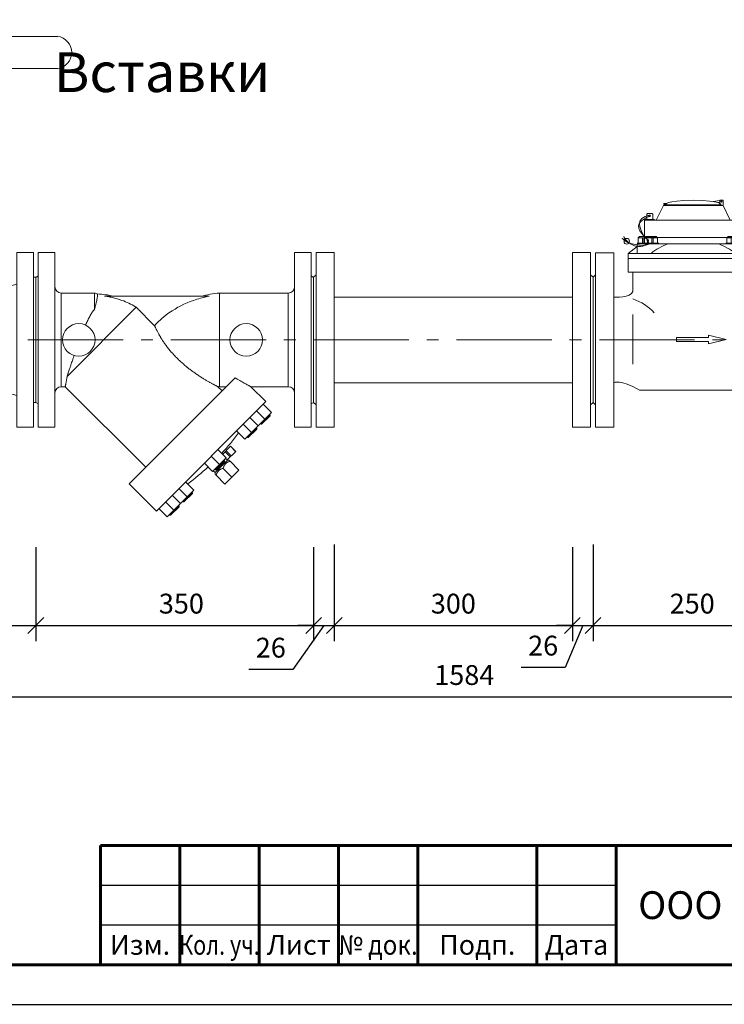
# Model space of a CAD drawing. Units: millimetres. Extents: x 33299 to 90288, y -36215 to -8127.
# Drawn here: x 61185 to 62073, y -26852 to -25612 of the extents above; entities that cross this region are included whole.
import ezdxf
from ezdxf.enums import TextEntityAlignment as Align

# ---------------------------------------------------------------- set-up
doc = ezdxf.new("R2010")
doc.units = ezdxf.units.MM
doc.linetypes.add('CNS_SOLID', pattern=[0])
doc.linetypes.add('GOST2.303 6', pattern=[12, 8, -1.5, 1, -1.5])
doc.layers.get('0').update_dxf_attribs({"lineweight": 13})
doc.layers.get('Defpoints').update_dxf_attribs({"lineweight": 13})
doc.layers.add('_U+0421_U+043B_U+043E_U+0439 1', color=7, linetype='Continuous')
doc.layers.add('vis', color=7, linetype='CNS_SOLID', lineweight=13)
doc.layers.add('ВК_Размеры', color=7, linetype='Continuous', lineweight=13)
doc.styles.get("Standard").update_dxf_attribs({"font": 'isocpeur.ttf', "width": 0.85})
doc.dimstyles.get("Standard").update_dxf_attribs({"dimtxt": 2.5, "dimasz": 2, "dimexe": 2, "dimexo": 0.0625, "dimgap": 1.5, "dimtad": 1, "dimdec": 0, "dimzin": 0, "dimdsep": 46, "dimtxsty": 'Standard', "dimblk": 'OBLIQUE', "dimcen": 0.09, "dimdle": 2, "dimaunit": 1, "dimadec": 0, "dimazin": 0, "dimtfac": 1, "dimtdec": 0, "dimtofl": 0, "dimtmove": 1, "dimatfit": 3, "dimldrblk": 'OPEN30', "dimfxl": 1, "dimtolj": 1, "dimtzin": 0, "dimarcsym": 0})

# ---------------------------------------------------------------- blocks, each defined once
blk = doc.blocks.new('Форма6')
at = {"linetype": 'Continuous', "lineweight": 60}
for p, q in [((39553, -1772.8), (41403, -1772.8)), ((39553, -1922.8), (39553, -1772.8)), ((39653, -1772.8), (39653, -1922.8)), ((39753, -1772.8), (39753, -1922.8)), ((39853, -1772.8), (39853, -1922.8)), ((39953, -1772.8), (39953, -1922.8)), ((40103, -1772.8), (40103, -1922.8)), ((40203, -1922.8), (40203, -1772.9)), ((41253, -1772.8), (41403, -1772.8)), ((41253, -1772.8), (41253, -1922.8)), ((41403, -1772.8), (41403, -1922.8)), ((41253, -1822.8), (41403, -1822.8))]:
    blk.add_line(p, q, dxfattribs=at)
at = {"linetype": 'Continuous', "lineweight": 25}
for p, q in [((39553, -1822.8), (40203, -1822.8)), ((39553, -1872.8), (40203, -1872.8))]:
    blk.add_line(p, q, dxfattribs=at)
at = {"linetype": 'Continuous', "lineweight": 60, "ltscale": 100}
blk.add_line((39553, -1922.8), (41403, -1922.8), dxfattribs=at)
at = {"linetype": 'Continuous', "lineweight": 25}
for s, p in [('Лист', (41328, -1797.8)), ('Изм.', (39603, -1897.8)), ('Лист', (39803, -1897.8)), ('Подп.', (40028, -1897.8)), ('Дата', (40153, -1897.8))]:
    blk.add_text(s, height=25, dxfattribs=at).set_placement(p, align=Align.MIDDLE_CENTER)
for s, width, p in [('Кол. уч.', 0.8, (39703, -1897.8)), ('№ док.', 0.9, (39903, -1897.8))]:
    blk.add_text(s, height=25, dxfattribs=dict(at, width=width)).set_placement(p, align=Align.MIDDLE_CENTER)
at = {"lineweight": 5, "insert": (40230.7, -1830.3), "char_height": 35, "width": 1028.87, "attachment_point": 1}
blk.add_mtext('{\\W1;ООО "Гроен-Рус"                       01/2014}', dxfattribs=at)
blk = doc.blocks.new('а4')
at = {"linetype": 'Continuous', "lineweight": 25, "ltscale": 10}
blk.add_lwpolyline([(38483, -1972.8), (41453, -1972.8), (41453, 127.2), (38483, 127.2), (38483, -1972.8)], dxfattribs=at)
at = {"linetype": 'Continuous', "lineweight": 60, "ltscale": 10}
blk.add_lwpolyline([(38683, -1922.8), (41403, -1922.8), (41403, 77.2), (38683, 77.2), (38683, -1922.8)], dxfattribs=at)
blk = doc.blocks.new('WTC 100')
at = {"lineweight": 13, "ltscale": 100}
for p, q in [((20010.4, 26496), (20010.4, 26276)), ((20010.4, 26496), (20033.4, 26496)), ((20033.4, 26496), (20033.4, 26276)), ((20254.4, 26496), (20231.4, 26496)), ((20231.4, 26496), (20231.4, 26276)), ((20254.4, 26496), (20254.4, 26276)), ((20007.4, 26465), (20010.4, 26468)), ((20051.5, 26471.6), (20057.3, 26471.6)), ((20057.3, 26471.6), (20207.4, 26471.6)), ((20213.2, 26471.6), (20207.4, 26471.6)), ((20257.4, 26465), (20254.4, 26468)), ((20007.4, 26465), (20007.4, 26386)), ((20257.4, 26465), (20257.4, 26386)), ((20033.4, 26430), (20033.4, 26342)), ((20231.4, 26430), (20231.4, 26342)), ((20231.4, 26429.4), (20231.4, 26342.7)), ((20007.4, 26307), (20007.4, 26386)), ((20257.4, 26307), (20257.4, 26386)), ((20007.4, 26307), (20010.4, 26304.1)), ((20257.4, 26307), (20254.4, 26304.1)), ((20010.4, 26276), (20033.4, 26276)), ((20254.4, 26276), (20231.4, 26276))]:
    blk.add_line(p, q, dxfattribs=at)
at = {"lineweight": 13}
blk.add_line((20033.4, 26332), (20033.4, 26440), dxfattribs=at)
at = {"layer": '_U+0421_U+043B_U+043E_U+0439 1', "lineweight": 13}
for p, q in [((20096, 26555.5), (20087, 26537)), ((20171.2, 26555.5), (20096, 26555.5)), ((20099.3, 26557.8), (20096.4, 26557.8)), ((20096.4, 26557.8), (20096.4, 26556.6)), ((20096.4, 26556.6), (20099.3, 26556.6)), ((20099.3, 26556.6), (20099.3, 26557.8)), ((20167.1, 26561.9), (20158.8, 26560.5)), ((20167.1, 26559.6), (20164.5, 26559.1)), ((20167.1, 26562), (20171.2, 26562)), ((20167.1, 26555.5), (20167.1, 26562)), ((20171.2, 26555.5), (20167.1, 26555.5)), ((20171.2, 26562), (20171.2, 26555.5)), ((20180.2, 26537), (20171.2, 26555.5)), ((20075, 26544.4), (20075.8, 26545.3)), ((20075, 26537.7), (20075, 26544.4)), ((20075.8, 26545.3), (20081.7, 26545.3)), ((20081.7, 26545.3), (20082.5, 26544.4)), ((20082.5, 26544.4), (20082.5, 26537.7)), ((20072.4, 26537.7), (20084.9, 26537.7)), ((20192.3, 26537), (20072.4, 26537)), ((20072.4, 26537), (20072.4, 26507.2)), ((20082.5, 26537.7), (20075, 26537.7)), ((20087, 26537), (20180.2, 26537)), ((20192.3, 26507.2), (20192.3, 26537)), ((20063.1, 26508), (20090.1, 26508)), ((20201.6, 26507.2), (20063.1, 26507.2)), ((20063.1, 26507.2), (20063.1, 26495.1)), ((20064.3, 26514.7), (20065.8, 26516.2)), ((20064.3, 26508), (20064.3, 26514.7)), ((20088.5, 26514.7), (20064.3, 26514.7)), ((20064.3, 26508), (20064.3, 26514.6)), ((20064.3, 26514.6), (20069.6, 26514.6)), ((20088.5, 26508), (20064.3, 26508)), ((20069.6, 26508), (20064.3, 26508)), ((20088.5, 26508), (20064.3, 26508)), ((20065.8, 26516.2), (20087, 26516.2)), ((20069.6, 26514.6), (20069.6, 26508)), ((20071.3, 26508), (20071.3, 26514.6)), ((20071.3, 26514.6), (20081.5, 26514.6)), ((20081.5, 26508), (20071.3, 26508)), ((20072.4, 26515.1), (20194.8, 26515.1)), ((20072.4, 26507.2), (20194.8, 26507.2)), ((20081.5, 26514.6), (20081.5, 26508)), ((20083.2, 26508), (20083.2, 26514.6)), ((20083.2, 26514.6), (20088.5, 26514.6)), ((20088.5, 26508), (20083.2, 26508)), ((20087, 26516.2), (20088.5, 26514.7)), ((20088.5, 26514.7), (20088.5, 26508)), ((20088.5, 26514.6), (20088.5, 26508)), ((20174.6, 26508), (20201.6, 26508)), ((20176, 26514.7), (20177.5, 26516.3)), ((20176, 26508), (20176, 26514.7)), ((20176, 26508.1), (20176, 26514.7)), ((20176, 26514.7), (20181.3, 26514.7)), ((20200.2, 26514.7), (20176, 26514.7)), ((20200.2, 26508.1), (20176, 26508.1)), ((20200.2, 26508), (20176, 26508)), ((20177.5, 26516.3), (20198.7, 26516.3)), ((20183.8, 26508.1), (20178.5, 26508.1)), ((20181.3, 26514.7), (20181.3, 26508.1)), ((20183, 26508.1), (20183, 26514.7)), ((20183, 26514.7), (20193.2, 26514.7)), ((20193.2, 26508.1), (20183, 26508.1)), ((20193.2, 26514.7), (20193.2, 26508.1)), ((20194.9, 26508.1), (20194.9, 26514.7)), ((20194.9, 26514.7), (20200.2, 26514.7)), ((20200.2, 26508.1), (20194.9, 26508.1)), ((20198.7, 26516.3), (20200.2, 26514.7)), ((20200.2, 26514.7), (20200.2, 26508)), ((20200.2, 26514.7), (20200.2, 26508.1)), ((20201.6, 26495.1), (20201.6, 26507.2)), ((20051.5, 26495.1), (20063.1, 26503.9)), ((20213.2, 26495.1), (20051.5, 26495.1)), ((20051.5, 26495.1), (20051.5, 26471.6)), ((20063.1, 26495.1), (20204, 26495.1)), ((20213.2, 26495.1), (20201.6, 26504)), ((20213.2, 26471.6), (20213.2, 26495.1)), ((20051.5, 26488.7), (20213.2, 26488.7)), ((20057.3, 26417.9), (20057.3, 26355.3)), ((20206.5, 26417.9), (20206.5, 26355.3)), ((20152.7, 26389.2), (20112.4, 26389.2)), ((20112.4, 26389.2), (20112.4, 26384)), ((20112.4, 26384), (20152.7, 26384)), ((20175.3, 26386.6), (20152.7, 26391.9)), ((20152.7, 26391.9), (20152.7, 26389.2)), ((20152.7, 26381.3), (20175.3, 26386.6)), ((20152.7, 26384), (20152.7, 26381.3))]:
    blk.add_line(p, q, dxfattribs=at)
for points in [[(20133.5, 26562), (20098.2, 26562), (20098.2, 26556.2), (20098.2, 26556.2)], [(20098.2, 26556.2), (20098.2, 26556.2), (20168.9, 26556.2), (20168.9, 26556.2)], [(20168.9, 26556.2), (20168.9, 26556.2), (20168.9, 26562), (20133.5, 26562)], [(20078.7, 26542.5), (20079, 26542.1), (20065.5, 26537.1), (20064.8, 26529.7)], [(20066.5, 26535.6), (20068.1, 26540.6), (20078, 26543.8), (20078.7, 26542.9)], [(20073.4, 26514.3), (20073.4, 26514.3), (20063.8, 26527.4), (20066.5, 26535.6)], [(20064.8, 26529.7), (20064.2, 26521.8), (20076.4, 26512.1), (20076.4, 26512.1)], [(20056.5, 26507.2), (20048.8, 26508.9), (20044, 26514.3), (20044, 26514.3)], [(20058.9, 26505.1), (20048.4, 26509.7), (20046, 26516.2), (20046, 26516.2)], [(20049.8, 26514), (20047.9, 26513.9), (20046.4, 26512.3), (20046.4, 26510.3)], [(20046.4, 26510.3), (20046.4, 26508.3), (20048, 26506.7), (20049.9, 26506.7)], [(20053.3, 26510.4), (20053.3, 26512.4), (20051.7, 26514), (20049.8, 26514)], [(20049.9, 26506.7), (20051.8, 26506.8), (20053.4, 26508.4), (20053.3, 26510.4)], [(20076.4, 26511.3), (20083.2, 26501.1), (20059.9, 26506.4), (20056.5, 26507.2)], [(20076.4, 26511.3), (20077.1, 26503.8), (20064.8, 26502.4), (20058.9, 26505.1)], [(20101.4, 26507.2), (20093.8, 26504.1), (20086.8, 26500), (20080.4, 26495.1)], [(20165.8, 26507.2), (20165.8, 26507.2), (20101.4, 26507.2), (20101.4, 26507.2)], [(20186.7, 26495.1), (20180.3, 26500), (20173.3, 26504.1), (20165.8, 26507.2)], [(20080.4, 26495.1), (20080.4, 26495.1), (20186.7, 26495.1), (20186.7, 26495.1)], [(20057.3, 26471.6), (20057.3, 26471.6), (20057.3, 26447.1), (20057.3, 26447.1)], [(20207.4, 26441.9), (20207.4, 26441.9), (20207.4, 26471.6), (20207.4, 26471.6)], [(20057.3, 26447.1), (20056.1, 26438.9), (20033.4, 26440), (20033.4, 26440)], [(20084.5, 26420.2), (20077.6, 26428.1), (20068.2, 26434.2), (20057.3, 26437.7)], [(20190.6, 26420.3), (20197.8, 26429.1), (20209.3, 26437.8), (20225.9, 26437.8)], [(20033.4, 26332), (20033.4, 26332), (20041.7, 26337.3), (20065.7, 26322.9)], [(20199, 26322.9), (20223.5, 26338.2), (20231.4, 26332), (20231.4, 26332)], [(20065.7, 26322.9), (20065.7, 26322.9), (20176.2, 26322.9), (20199, 26322.9)]]:
    blk.add_open_spline(points, degree=3, dxfattribs=at)
for points, knots in [([(20169.1, 26559.8), (20169.5, 26559.8), (20169.8, 26560.1), (20169.8, 26560.5), (20169.8, 26560.9), (20169.5, 26561.2), (20169.1, 26561.2), (20168.7, 26561.2), (20168.4, 26560.9), (20168.4, 26560.5), (20168.4, 26560.1), (20168.7, 26559.8), (20169.1, 26559.8)], [0, 0, 0, 0, 1, 1, 1, 2, 2, 2, 3, 3, 3, 4, 4, 4, 4]), ([(20078.7, 26541.5), (20079.3, 26541.5), (20079.7, 26541.9), (20079.7, 26542.5), (20079.7, 26543), (20079.3, 26543.4), (20078.7, 26543.4), (20078.2, 26543.4), (20077.8, 26543), (20077.8, 26542.5), (20077.8, 26541.9), (20078.2, 26541.5), (20078.7, 26541.5)], [0, 0, 0, 0, 1, 1, 1, 2, 2, 2, 3, 3, 3, 4, 4, 4, 4]), ([(20076.4, 26510.3), (20076.9, 26510.3), (20077.4, 26510.8), (20077.4, 26511.3), (20077.4, 26511.9), (20076.9, 26512.3), (20076.4, 26512.3), (20075.9, 26512.3), (20075.5, 26511.9), (20075.5, 26511.3), (20075.5, 26510.8), (20075.9, 26510.3), (20076.4, 26510.3)], [0, 0, 0, 0, 1, 1, 1, 2, 2, 2, 3, 3, 3, 4, 4, 4, 4]), ([(20231.4, 26440), (20231.4, 26440), (20227.9, 26440.1), (20226.8, 26440.1), (20211, 26440.4), (20207.5, 26439.2), (20207.4, 26441.9)], [9, 9, 9, 9, 10, 10, 10, 11, 11, 11, 11])]:
    blk.add_open_spline(points, degree=3, knots=knots, dxfattribs=at)
blk = doc.blocks.new('ФМФ 100')
at = {"layer": 'vis', "lineweight": -2}
for p, q in [((-18173.2, 26553.2), (-18194.2, 26553.2)), ((-18194.2, 26333.2), (-18194.2, 26553.2)), ((-18173.2, 26333.2), (-18173.2, 26553.2)), ((-17850.2, 26553.2), (-17871.2, 26553.2)), ((-17871.2, 26333.2), (-17871.2, 26553.2)), ((-17850.2, 26333.2), (-17850.2, 26553.2)), ((-18194.2, 26523.7), (-18197.2, 26522)), ((-18197.2, 26364.4), (-18197.2, 26522)), ((-17847.2, 26522), (-17850.2, 26523.7)), ((-17847.2, 26364.4), (-17847.2, 26522)), ((-18123.2, 26502.2), (-18165.2, 26502.2)), ((-18165.2, 26384.2), (-18165.2, 26502.2)), ((-18123.2, 26481.8), (-18123.2, 26502.2)), ((-17979, 26498.2), (-18110.9, 26498.2)), ((-17879.2, 26502.2), (-17965.7, 26502.2)), ((-17965.7, 26384.2), (-17965.7, 26502.2)), ((-17879.2, 26384.2), (-17879.2, 26502.2)), ((-18157.9, 26397.1), (-18070.8, 26484.3)), ((-18047.6, 26461.1), (-18070.8, 26484.3)), ((-18079.7, 26261.8), (-17946.2, 26395.3)), ((-18165.2, 26384.2), (-18160.3, 26384.2)), ((-18160.3, 26384.2), (-18058.8, 26282.7)), ((-17962.7, 26378.9), (-17968.2, 26384.4)), ((-17965.7, 26384.2), (-17957.3, 26384.2)), ((-17926.3, 26384.2), (-17879.2, 26384.2)), ((-17907.5, 26365.4), (-17926.3, 26384.2)), ((-18197.2, 26364.4), (-18194.2, 26362.7)), ((-18045.4, 26227.5), (-17907.5, 26365.4)), ((-17900.2, 26351.8), (-17910.7, 26362.2)), ((-17850.2, 26362.7), (-17847.2, 26364.4)), ((-17900.2, 26351.8), (-17934, 26318)), ((-17917, 26335), (-17927.5, 26345.5)), ((-17908.7, 26343.3), (-17919.2, 26353.7)), ((-17902.2, 26348.1), (-17913.5, 26336.8)), ((-17902.2, 26347.4), (-17912.8, 26336.8)), ((-17902.2, 26348.1), (-17903, 26348.9)), ((-17902.2, 26347.4), (-17902.2, 26348.1)), ((-18194.2, 26333.2), (-18173.2, 26333.2)), ((-17925.5, 26326.5), (-17935.9, 26337)), ((-17919, 26331.3), (-17930.3, 26320)), ((-17919, 26331.3), (-17919.8, 26332.2)), ((-17919, 26330.6), (-17919, 26331.3)), ((-17914.4, 26337.6), (-17913.5, 26336.8)), ((-17913.5, 26336.8), (-17912.8, 26336.8)), ((-17871.2, 26333.2), (-17850.2, 26333.2)), ((-17934, 26318), (-17944.4, 26328.5)), ((-17931.1, 26320.9), (-17930.3, 26320)), ((-17930.3, 26320), (-17929.6, 26320)), ((-17919, 26330.6), (-17929.6, 26320)), ((-17951.8, 26309.1), (-17961.9, 26298.9)), ((-17945.4, 26302.7), (-17951.8, 26309.1)), ((-17945.5, 26302.7), (-17951.8, 26309.1)), ((-17966, 26286), (-17976.4, 26296.5)), ((-17957.5, 26294.5), (-17974.5, 26277.5)), ((-17957.5, 26294.5), (-17968, 26305)), ((-17952.4, 26295.8), (-17958.8, 26302.1)), ((-17951.1, 26297.1), (-17957.4, 26303.5)), ((-17945.4, 26302.7), (-17956.3, 26291.9)), ((-17974.5, 26277.5), (-17984.9, 26288)), ((-17971.5, 26276), (-17955.9, 26291.5)), ((-17959.5, 26290.8), (-17970.8, 26279.5)), ((-17959.5, 26290.1), (-17970.1, 26279.5)), ((-17959.5, 26290.8), (-17960.3, 26291.7)), ((-17959.5, 26290.1), (-17959.5, 26290.8)), ((-17955.9, 26291.5), (-17958.2, 26293.8)), ((-17956.3, 26291.9), (-17958.2, 26293.8)), ((-17953.8, 26291.5), (-17955.9, 26291.5)), ((-17941.4, 26279.1), (-17952.4, 26290.2)), ((-17973.8, 26278.2), (-17971.5, 26276)), ((-17971.6, 26280.4), (-17970.8, 26279.5)), ((-17971.5, 26276), (-17971.5, 26273.8)), ((-17970.8, 26279.5), (-17970.1, 26279.5)), ((-17959.1, 26261.5), (-17970.1, 26272.5)), ((-17950.3, 26270.3), (-17961.3, 26281.3)), ((-17941.4, 26279.1), (-17959.1, 26261.5)), ((-18079.7, 26261.8), (-18045.4, 26227.5)), ((-17998, 26254), (-18008.5, 26264.5)), ((-17998, 26254), (-18031.7, 26220.2)), ((-18015, 26237), (-18025.4, 26247.5)), ((-18006.5, 26245.5), (-18016.9, 26256)), ((-18000, 26250.3), (-18011.3, 26239)), ((-18000, 26249.6), (-18010.6, 26239)), ((-18000, 26250.3), (-18000.8, 26251.2)), ((-18000, 26249.6), (-18000, 26250.3)), ((-18023.3, 26228.7), (-18033.7, 26239.2)), ((-18016.7, 26233.5), (-18028.1, 26222.2)), ((-18016.7, 26232.8), (-18027.4, 26222.2)), ((-18016.7, 26233.5), (-18017.6, 26234.4)), ((-18016.7, 26232.8), (-18016.7, 26233.5)), ((-18012.1, 26239.9), (-18011.3, 26239)), ((-18011.3, 26239), (-18010.6, 26239)), ((-18031.7, 26220.2), (-18042.2, 26230.7)), ((-18028.9, 26223.1), (-18028.1, 26222.2)), ((-18028.1, 26222.2), (-18027.4, 26222.2))]:
    blk.add_line(p, q, dxfattribs=at)
for points in [[(-18123.2, 26481.8), (-18122.9, 26482.8), (-18122.4, 26484.7), (-18122, 26486.5), (-18121.8, 26487.3), (-18121.6, 26488.2), (-18121.2, 26489.8), (-18120.9, 26491.3), (-18120.6, 26492.7), (-18120.3, 26494.1), (-18120.1, 26495.3), (-18120, 26495.9), (-18119.9, 26496.4), (-18119.8, 26497.4), (-18119.7, 26498.3), (-18119.6, 26499), (-18119.5, 26499.7), (-18119.5, 26500.2), (-18119.4, 26500.4), (-18119.4, 26500.6), (-18119.4, 26500.8), (-18119.4, 26501), (-18119.4, 26501)], [(-18070.8, 26484.3), (-18071.8, 26484.9), (-18073.8, 26486.1), (-18075.9, 26487.2), (-18076.9, 26487.7), (-18077.9, 26488.3), (-18080, 26489.3), (-18082.1, 26490.3), (-18084.3, 26491.2), (-18086.6, 26492.2), (-18088.9, 26493), (-18090.1, 26493.4), (-18091.2, 26493.8), (-18093.6, 26494.6), (-18095.9, 26495.3), (-18098.3, 26495.9), (-18100.6, 26496.4), (-18102.8, 26496.9), (-18104, 26497.1), (-18105.1, 26497.4), (-18107.3, 26497.7), (-18109.7, 26498.1), (-18110.9, 26498.2)], [(-17979, 26498.2), (-17981.2, 26497.8), (-17985.6, 26496.8), (-17990, 26495.7), (-17992.1, 26495.1), (-17994.3, 26494.4), (-17998.5, 26493), (-18002.7, 26491.5), (-18006.7, 26489.9), (-18010.7, 26488.1), (-18014.5, 26486.2), (-18016.3, 26485.3), (-18018.2, 26484.3), (-18021.9, 26482.1), (-18025.7, 26479.8), (-18029.5, 26477.3), (-18033.2, 26474.6), (-18036.6, 26471.8), (-18038.3, 26470.4), (-18039.9, 26469), (-18043, 26466.1), (-18046.1, 26462.8), (-18047.6, 26461.1)], [(-18134.6, 26461.8), (-18134.3, 26462.5), (-18133.7, 26463.9), (-18133.1, 26465.2), (-18132.8, 26465.9), (-18132.5, 26466.5), (-18131.9, 26467.8), (-18131.3, 26469.1), (-18130.7, 26470.4), (-18130, 26471.6), (-18129.4, 26472.8), (-18129, 26473.4), (-18128.7, 26474), (-18128.1, 26475.1), (-18127.5, 26476.2), (-18126.8, 26477.2), (-18126.2, 26478.1), (-18125.6, 26479), (-18125.3, 26479.4), (-18124.9, 26479.8), (-18124.3, 26480.6), (-18123.5, 26481.4), (-18123.2, 26481.8)], [(-18047.6, 26461.1), (-18047.5, 26460.8), (-18047.2, 26460.2), (-18046.9, 26459.6), (-18046.8, 26459.2), (-18046.6, 26458.9), (-18046.3, 26458.2), (-18046, 26457.5), (-18045.7, 26456.8), (-18045.3, 26456.1), (-18044.9, 26455.3), (-18044.7, 26454.9), (-18044.5, 26454.5), (-18044.1, 26453.7), (-18043.7, 26452.9), (-18043.3, 26452), (-18042.8, 26451.1), (-18042.3, 26450.2), (-18042, 26449.8), (-18041.8, 26449.3), (-18041.2, 26448.4), (-18040.7, 26447.4), (-18040.4, 26446.9), (-18040.1, 26446.4), (-18039.5, 26445.4), (-18038.9, 26444.4), (-18038.6, 26443.9), (-18038.2, 26443.4), (-18037.5, 26442.3), (-18036.9, 26441.3), (-18036.1, 26440.3), (-18035.4, 26439.2), (-18034.7, 26438.2), (-18034.3, 26437.6), (-18033.9, 26437.1), (-18033.2, 26436.1), (-18032.4, 26435), (-18031.6, 26434), (-18030.8, 26433), (-18030, 26431.9), (-18029.6, 26431.4), (-18029.1, 26430.9), (-18028.3, 26429.9), (-18027.4, 26428.9), (-18026.6, 26427.9), (-18025.7, 26426.9), (-18024.8, 26425.9), (-18024.4, 26425.4), (-18023.9, 26424.9), (-18023, 26423.9), (-18022.1, 26422.9), (-18021.1, 26422), (-18020.2, 26421), (-18019.3, 26420.1), (-18018.8, 26419.6), (-18018.3, 26419.1), (-18017.4, 26418.2), (-18016.4, 26417.3), (-18015.4, 26416.4), (-18014.4, 26415.5), (-18013.4, 26414.6), (-18012.9, 26414.1), (-18012.4, 26413.7), (-18011.4, 26412.8), (-18010.4, 26411.9), (-18009.9, 26411.5), (-18009.4, 26411.1), (-18008.4, 26410.2), (-18007.4, 26409.4), (-18006.9, 26409), (-18006.4, 26408.6), (-18005.3, 26407.7), (-18004.3, 26406.9), (-18003.3, 26406.1), (-18002.2, 26405.3), (-18001.2, 26404.6), (-18000.7, 26404.2), (-18000.2, 26403.8), (-17999.1, 26403), (-17998.1, 26402.3), (-17997, 26401.5), (-17996, 26400.8), (-17994.9, 26400.1), (-17994.4, 26399.7), (-17993.9, 26399.4), (-17992.9, 26398.7), (-17991.9, 26398), (-17990.9, 26397.4), (-17989.9, 26396.7), (-17988.9, 26396.1), (-17988.4, 26395.8), (-17988, 26395.5), (-17987, 26394.9), (-17986.1, 26394.3), (-17985.2, 26393.8), (-17984.3, 26393.2), (-17983.4, 26392.7), (-17982.9, 26392.5), (-17982.5, 26392.2), (-17981.7, 26391.7), (-17980.8, 26391.2), (-17980, 26390.8), (-17979.2, 26390.3), (-17978.4, 26389.8), (-17978, 26389.6), (-17977.6, 26389.4), (-17976.9, 26389), (-17976.1, 26388.6), (-17975.8, 26388.4), (-17975.4, 26388.2), (-17974.7, 26387.8), (-17974, 26387.4), (-17973.7, 26387.3), (-17973.4, 26387.1), (-17972.8, 26386.8), (-17972.2, 26386.5), (-17971.6, 26386.2), (-17971.1, 26385.9), (-17970.6, 26385.6), (-17970.4, 26385.5), (-17970.1, 26385.4), (-17969.7, 26385.2), (-17969.4, 26385), (-17969.1, 26384.8), (-17968.8, 26384.7), (-17968.6, 26384.6), (-17968.5, 26384.6), (-17968.4, 26384.5), (-17968.3, 26384.5), (-17968.2, 26384.4), (-17968.2, 26384.4)], [(-18157.9, 26397.1), (-18157.7, 26397.7), (-18157.3, 26398.9), (-18156.9, 26400.2), (-18156.7, 26400.8), (-18156.5, 26401.5), (-18156.1, 26402.8), (-18155.6, 26404.1), (-18155.2, 26405.5), (-18154.7, 26406.9), (-18154.2, 26408.4), (-18154, 26409.1), (-18153.7, 26409.9), (-18153.2, 26411.4), (-18152.7, 26413), (-18152.2, 26414.5), (-18151.6, 26416.1), (-18151.1, 26417.7), (-18150.8, 26418.6), (-18150.5, 26419.4), (-18149.9, 26421), (-18149.4, 26422.7), (-18149.1, 26423.6)], [(-18160.3, 26384.2), (-18160.3, 26384.2), (-18160.3, 26384.3), (-18160.3, 26384.4), (-18160.3, 26384.6), (-18160.2, 26384.7), (-18160.2, 26385), (-18160.1, 26385.4), (-18160, 26385.9), (-18159.8, 26386.5), (-18159.7, 26387.1), (-18159.6, 26387.5), (-18159.5, 26387.9), (-18159.4, 26388.7), (-18159.2, 26389.6), (-18159, 26390.6), (-18158.8, 26391.6), (-18158.6, 26392.7), (-18158.5, 26393.3), (-18158.4, 26393.9), (-18158.2, 26395.2), (-18158, 26396.5), (-18157.9, 26397.1)], [(-17946.2, 26395.3), (-17945.4, 26394.8), (-17943.6, 26393.8), (-17942, 26392.9), (-17941.2, 26392.4), (-17940.4, 26391.9), (-17938.8, 26391.1), (-17937.3, 26390.2), (-17935.9, 26389.5), (-17934.6, 26388.7), (-17933.3, 26388), (-17932.6, 26387.7), (-17932, 26387.3), (-17930.9, 26386.7), (-17929.8, 26386.1), (-17928.8, 26385.6), (-17928.3, 26385.3), (-17928.2, 26385.2), (-17928.1, 26385.2), (-17928, 26385.1), (-17927.9, 26385.1), (-17927.8, 26385), (-17927.7, 26385), (-17927.6, 26384.9), (-17927.5, 26384.8), (-17927.4, 26384.8), (-17927.3, 26384.8), (-17927.3, 26384.7), (-17927.2, 26384.7), (-17927.1, 26384.6), (-17927, 26384.6), (-17927, 26384.6), (-17926.9, 26384.5), (-17926.8, 26384.5), (-17926.8, 26384.5), (-17926.8, 26384.5), (-17926.7, 26384.4), (-17926.6, 26384.4), (-17926.6, 26384.4), (-17926.5, 26384.3), (-17926.5, 26384.3), (-17926.5, 26384.3), (-17926.5, 26384.3), (-17926.4, 26384.3), (-17926.4, 26384.3), (-17926.4, 26384.2), (-17926.3, 26384.2), (-17926.3, 26384.2), (-17926.3, 26384.2), (-17926.3, 26384.2), (-17926.3, 26384.2), (-17926.3, 26384.2), (-17926.3, 26384.2)], [(-17961.3, 26281.3), (-17961.2, 26281.8), (-17960.9, 26282.6), (-17960.6, 26283.3), (-17960.5, 26283.7), (-17960.3, 26284), (-17960, 26284.7), (-17959.7, 26285.3), (-17959.3, 26285.9), (-17958.9, 26286.4), (-17958.5, 26286.9), (-17958.2, 26287.1), (-17958, 26287.3), (-17957.5, 26287.8), (-17957, 26288.2), (-17956.4, 26288.5), (-17955.8, 26288.9), (-17955.2, 26289.2), (-17954.8, 26289.3), (-17954.5, 26289.5), (-17953.7, 26289.8), (-17952.9, 26290), (-17952.4, 26290.2)], [(-17952.4, 26290.2), (-17952.5, 26290.2), (-17952.7, 26290.4), (-17952.8, 26290.5), (-17952.9, 26290.6), (-17953, 26290.7), (-17953.1, 26290.8), (-17953.2, 26290.9), (-17953.3, 26291), (-17953.4, 26291.1), (-17953.5, 26291.2), (-17953.5, 26291.2), (-17953.5, 26291.2), (-17953.6, 26291.3), (-17953.6, 26291.4), (-17953.7, 26291.4), (-17953.7, 26291.4), (-17953.8, 26291.5), (-17953.8, 26291.5), (-17953.8, 26291.5), (-17953.8, 26291.5), (-17953.8, 26291.5), (-17953.8, 26291.5)], [(-17971.5, 26273.8), (-17971.5, 26273.8), (-17971.5, 26273.8), (-17971.5, 26273.8), (-17971.5, 26273.8), (-17971.4, 26273.8), (-17971.4, 26273.8), (-17971.4, 26273.7), (-17971.3, 26273.7), (-17971.3, 26273.6), (-17971.2, 26273.6), (-17971.2, 26273.5), (-17971.1, 26273.5), (-17971.1, 26273.4), (-17971, 26273.3), (-17970.9, 26273.2), (-17970.8, 26273.1), (-17970.6, 26273), (-17970.6, 26272.9), (-17970.5, 26272.9), (-17970.4, 26272.7), (-17970.2, 26272.6), (-17970.1, 26272.5)], [(-17970.1, 26272.5), (-17970, 26272.9), (-17969.7, 26273.7), (-17969.5, 26274.5), (-17969.3, 26274.9), (-17969.2, 26275.2), (-17968.8, 26275.9), (-17968.5, 26276.5), (-17968.1, 26277), (-17967.7, 26277.5), (-17967.3, 26278), (-17967.1, 26278.3), (-17966.8, 26278.5), (-17966.4, 26278.9), (-17965.8, 26279.3), (-17965.3, 26279.7), (-17964.7, 26280), (-17964, 26280.4), (-17963.7, 26280.5), (-17963.3, 26280.7), (-17962.5, 26280.9), (-17961.7, 26281.2), (-17961.3, 26281.3)]]:
    blk.add_lwpolyline(points, dxfattribs=at)
for centre in [(-18143.2, 26443.2), (-17932.2, 26443.2)]:
    blk.add_circle(centre, 20.5, dxfattribs=at)
for centre, radius, start, end in [((-18165.2, 26510.2), 8, 180, 270), ((-17879.2, 26510.2), 8, 270, 0), ((-18152.1, 26406.5), 100, 70.8989, 73.1801), ((-18123.2, 26399.7), 101.4, 76.3982, 87.859), ((-17954.5, 26362.6), 140, 94.5955, 104.4849), ((-18165.2, 26376.2), 8, 90, 180), ((-17954.5, 26523.7), 140, 264.3512, 265.4045), ((-17879.2, 26376.2), 8, 0, 90), ((-18183.6, 26503.6), 300, 317.2924, 323.6802), ((-18183.6, 26503.6), 300, 306.3198, 312.7076)]:
    blk.add_arc(centre, radius, start, end, dxfattribs=at)
blk = doc.blocks.new('_Oblique')
at = {"color": 0, "linetype": 'ByBlock', "lineweight": -2}
blk.add_line((-0.5, -0.5), (0.5, 0.5), dxfattribs=at)
blk = doc.blocks.new('*D831')
at = {"layer": 'Defpoints', "color": 0, "lineweight": 5}
for p in [(61205.9, -26275.9), (61555.9, -26285), (61555.9, -26375)]:
    blk.add_point(p, dxfattribs=at)
at = {"layer": 'ВК_Размеры', "color": 0, "lineweight": -2}
for p, q in [((61205.9, -26276.5), (61205.9, -26395)), ((61555.9, -26285.7), (61555.9, -26395)), ((61185.9, -26375), (61575.9, -26375))]:
    blk.add_line(p, q, dxfattribs=at)
at = {"layer": 'ВК_Размеры', "color": 0, "lineweight": -2, "xscale": 20, "yscale": 20, "zscale": 20, "rotation": 180}
blk.add_blockref('_Oblique', (61205.9, -26375), dxfattribs=at)
at = {"layer": 'ВК_Размеры', "color": 0, "lineweight": -2, "xscale": 20, "yscale": 20, "zscale": 20}
blk.add_blockref('_Oblique', (61555.9, -26375), dxfattribs=at)
at = {"layer": 'ВК_Размеры', "color": 0, "lineweight": 13, "insert": (61389.2, -26347.5), "char_height": 25, "attachment_point": 5}
blk.add_mtext('\\A1;350', dxfattribs=at)
blk = doc.blocks.new('_Open30')
at = {"color": 0, "linetype": 'ByBlock', "lineweight": -2}
for p, q in [((-1, 0.268), (0, 0)), ((0, 0), (-1, -0.268)), ((0, 0), (-1, 0))]:
    blk.add_line(p, q, dxfattribs=at)
blk = doc.blocks.new('*D832')
at = {"layer": 'Defpoints', "color": 0, "lineweight": 5}
for p in [(61555.9, -26275.9), (61581.9, -26272.4), (61581.9, -26375)]:
    blk.add_point(p, dxfattribs=at)
at = {"layer": 'ВК_Размеры', "color": 0, "lineweight": -2}
for p, q in [((61555.9, -26276.5), (61555.9, -26395)), ((61581.9, -26273), (61581.9, -26395)), ((61568.9, -26375), (61529.7, -26430.5)), ((61555.9, -26375), (61535.9, -26375)), ((61555.9, -26375), (61581.9, -26375)), ((61581.9, -26375), (61601.9, -26375)), ((61529.7, -26430.5), (61474.2, -26430.5))]:
    blk.add_line(p, q, dxfattribs=at)
at = {"layer": 'ВК_Размеры', "color": 0, "lineweight": -2, "xscale": 20, "yscale": 20, "zscale": 20}
blk.add_blockref('_Oblique', (61555.9, -26375), dxfattribs=at)
at = {"layer": 'ВК_Размеры', "color": 0, "lineweight": -2, "xscale": 20, "yscale": 20, "zscale": 20, "rotation": 180}
blk.add_blockref('_Oblique', (61581.9, -26375), dxfattribs=at)
at = {"layer": 'ВК_Размеры', "color": 0, "lineweight": 13, "insert": (61501.9, -26403), "char_height": 25, "attachment_point": 5}
blk.add_mtext('\\A1;26', dxfattribs=at)
blk = doc.blocks.new('*D833')
at = {"layer": 'Defpoints', "color": 0, "lineweight": 5}
for p in [(61581.9, -26275.9), (61881.9, -26285), (61881.9, -26375)]:
    blk.add_point(p, dxfattribs=at)
at = {"layer": 'ВК_Размеры', "color": 0, "lineweight": -2}
for p, q in [((61581.9, -26276.5), (61581.9, -26395)), ((61881.9, -26285.7), (61881.9, -26395)), ((61561.9, -26375), (61901.9, -26375))]:
    blk.add_line(p, q, dxfattribs=at)
at = {"layer": 'ВК_Размеры', "color": 0, "lineweight": -2, "xscale": 20, "yscale": 20, "zscale": 20, "rotation": 180}
blk.add_blockref('_Oblique', (61581.9, -26375), dxfattribs=at)
at = {"layer": 'ВК_Размеры', "color": 0, "lineweight": -2, "xscale": 20, "yscale": 20, "zscale": 20}
blk.add_blockref('_Oblique', (61881.9, -26375), dxfattribs=at)
at = {"layer": 'ВК_Размеры', "color": 0, "lineweight": 13, "insert": (61731.9, -26347.5), "char_height": 25, "attachment_point": 5}
blk.add_mtext('\\A1;300', dxfattribs=at)
blk = doc.blocks.new('*D834')
at = {"layer": 'Defpoints', "color": 0, "lineweight": 5}
for p in [(61881.9, -26275.9), (61907.9, -26272.4), (61907.9, -26375)]:
    blk.add_point(p, dxfattribs=at)
at = {"layer": 'ВК_Размеры', "color": 0, "lineweight": -2}
for p, q in [((61881.9, -26276.5), (61881.9, -26395)), ((61907.9, -26273), (61907.9, -26395)), ((61881.9, -26375), (61861.9, -26375)), ((61894.9, -26375), (61872.9, -26427.9)), ((61881.9, -26375), (61907.9, -26375)), ((61907.9, -26375), (61927.9, -26375)), ((61872.9, -26427.9), (61817.4, -26427.9))]:
    blk.add_line(p, q, dxfattribs=at)
at = {"layer": 'ВК_Размеры', "color": 0, "lineweight": -2, "xscale": 20, "yscale": 20, "zscale": 20}
blk.add_blockref('_Oblique', (61881.9, -26375), dxfattribs=at)
at = {"layer": 'ВК_Размеры', "color": 0, "lineweight": -2, "xscale": 20, "yscale": 20, "zscale": 20, "rotation": 180}
blk.add_blockref('_Oblique', (61907.9, -26375), dxfattribs=at)
at = {"layer": 'ВК_Размеры', "color": 0, "lineweight": 13, "insert": (61845.1, -26400.4), "char_height": 25, "attachment_point": 5}
blk.add_mtext('\\A1;26', dxfattribs=at)
blk = doc.blocks.new('*D835')
at = {"layer": 'Defpoints', "color": 0, "lineweight": 5}
for p in [(61907.9, -26275.9), (62157.9, -26278.2), (62157.9, -26375)]:
    blk.add_point(p, dxfattribs=at)
at = {"layer": 'ВК_Размеры', "color": 0, "lineweight": -2}
for p, q in [((61907.9, -26276.5), (61907.9, -26395)), ((62157.9, -26278.8), (62157.9, -26395)), ((61887.9, -26375), (62177.9, -26375))]:
    blk.add_line(p, q, dxfattribs=at)
at = {"layer": 'ВК_Размеры', "color": 0, "lineweight": -2, "xscale": 20, "yscale": 20, "zscale": 20, "rotation": 180}
blk.add_blockref('_Oblique', (61907.9, -26375), dxfattribs=at)
at = {"layer": 'ВК_Размеры', "color": 0, "lineweight": -2, "xscale": 20, "yscale": 20, "zscale": 20}
blk.add_blockref('_Oblique', (62157.9, -26375), dxfattribs=at)
at = {"layer": 'ВК_Размеры', "color": 0, "lineweight": 13, "insert": (62032.9, -26347.5), "char_height": 25, "attachment_point": 5}
blk.add_mtext('\\A1;250', dxfattribs=at)
blk = doc.blocks.new('Мзв 100')
for p, q in [((-6497.6, 26694), (-6253.3, 26694)), ((-6497.6, 26653.3), (-6253.3, 26653.3)), ((-6406, 26617.5), (-6406, 26653.3)), ((-6344.9, 26617.5), (-6344.9, 26653.3)), ((-6406, 26617.5), (-6344.9, 26617.5)), ((-6394.8, 26617.5), (-6394.8, 26602.5)), ((-6356.1, 26617.5), (-6356.1, 26602.5)), ((-6413.5, 26592.8), (-6417.5, 26517.5)), ((-6408.5, 26597.5), (-6375.5, 26597.5)), ((-6400.5, 26602.5), (-6375.5, 26602.5)), ((-6400.5, 26602.5), (-6400.5, 26597.5)), ((-6375.5, 26602.5), (-6350.5, 26602.5)), ((-6375.5, 26597.5), (-6342.4, 26597.5)), ((-6350.5, 26602.5), (-6350.5, 26597.5)), ((-6337.4, 26592.8), (-6333.5, 26517.5)), ((-6417.5, 26517.5), (-6420.5, 26514.5)), ((-6417.5, 26517.5), (-6375.5, 26517.5)), ((-6375.5, 26517.5), (-6333.5, 26517.5)), ((-6333.5, 26517.5), (-6330.5, 26514.5)), ((-6375.5, 26514.5), (-6420.5, 26514.5)), ((-6420.5, 26514.5), (-6420.5, 26502.5)), ((-6330.5, 26514.5), (-6375.5, 26514.5)), ((-6330.5, 26514.5), (-6330.5, 26502.5)), ((-6435.4, 26501.1), (-6436.4, 26482.5)), ((-6433.9, 26502.5), (-6421.4, 26502.5)), ((-6421.4, 26502.5), (-6408.9, 26502.5)), ((-6407.4, 26501.1), (-6406.4, 26482.5)), ((-6406.9, 26492.5), (-6375.5, 26492.5)), ((-6375.5, 26492.5), (-6344, 26492.5)), ((-6343.5, 26501.1), (-6344.5, 26482.5)), ((-6342, 26502.5), (-6329.5, 26502.5)), ((-6329.5, 26502.5), (-6317, 26502.5)), ((-6315.5, 26501.1), (-6314.5, 26482.5)), ((-6436.4, 26482.5), (-6436.4, 26467.5)), ((-6421.4, 26482.5), (-6329.5, 26482.5)), ((-6314.5, 26482.5), (-6314.5, 26467.5)), ((-6436.4, 26467.5), (-6421.4, 26467.5)), ((-6436.4, 26466.5), (-6436.4, 26451.5)), ((-6436.4, 26466.5), (-6421.4, 26466.5)), ((-6425.5, 26467.5), (-6425.5, 26466.5)), ((-6421.4, 26467.5), (-6329.5, 26467.5)), ((-6421.4, 26466.5), (-6329.5, 26466.5)), ((-6329.5, 26467.5), (-6314.5, 26467.5)), ((-6329.5, 26466.5), (-6314.5, 26466.5)), ((-6325.5, 26467.5), (-6325.5, 26466.5)), ((-6314.5, 26466.5), (-6314.5, 26451.5)), ((-6435, 26424.1), (-6436.4, 26451.5)), ((-6436.3, 26449.1), (-6436.3, 26411.5)), ((-6421.4, 26451.5), (-6329.5, 26451.5)), ((-6315.9, 26424.1), (-6314.5, 26451.5)), ((-6314.6, 26449.1), (-6314.6, 26411.5)), ((-6467.5, 26311.5), (-6467.5, 26421.5)), ((-6446.5, 26421.5), (-6467.5, 26421.5)), ((-6446.5, 26421.5), (-6446.5, 26311.5)), ((-6304.5, 26421.5), (-6304.5, 26311.5)), ((-6304.5, 26421.5), (-6283.5, 26421.5)), ((-6283.5, 26311.5), (-6283.5, 26421.5)), ((-6436.3, 26411.5), (-6375.5, 26411.5)), ((-6430.9, 26377.3), (-6436.3, 26411.5)), ((-6421.4, 26416.5), (-6427, 26416.5)), ((-6415.8, 26416.5), (-6421.4, 26416.5)), ((-6375.5, 26411.5), (-6314.6, 26411.5)), ((-6329.5, 26416.5), (-6335.1, 26416.5)), ((-6323.9, 26416.5), (-6329.5, 26416.5)), ((-6320, 26377.3), (-6314.6, 26411.5)), ((-6470.5, 26390.5), (-6470.5, 26311.5)), ((-6467.5, 26390.5), (-6470.5, 26390.5)), ((-6430.9, 26377.3), (-6446.5, 26381.5)), ((-6320, 26377.3), (-6304.5, 26381.5)), ((-6283.5, 26390.5), (-6280.5, 26390.5)), ((-6280.5, 26390.5), (-6280.5, 26311.5)), ((-6409.1, 26356.4), (-6409.1, 26311.5)), ((-6341.8, 26311.5), (-6341.8, 26356.4)), ((-6470.5, 26311.5), (-6470.5, 26232.5)), ((-6467.5, 26201.5), (-6467.5, 26311.5)), ((-6446.5, 26311.5), (-6446.5, 26201.5)), ((-6409.1, 26311.5), (-6409.1, 26251.5)), ((-6341.8, 26251.5), (-6341.8, 26311.5)), ((-6304.5, 26311.5), (-6304.5, 26201.5)), ((-6283.5, 26201.5), (-6283.5, 26311.5)), ((-6280.5, 26311.5), (-6280.5, 26232.5)), ((-6409.1, 26251.5), (-6446.5, 26241.5)), ((-6341.8, 26251.5), (-6409.1, 26251.5)), ((-6341.8, 26251.5), (-6304.5, 26241.5)), ((-6467.5, 26232.5), (-6470.5, 26232.5)), ((-6283.5, 26232.5), (-6280.5, 26232.5)), ((-6446.5, 26201.5), (-6467.5, 26201.5)), ((-6304.5, 26201.5), (-6283.5, 26201.5))]:
    blk.add_line(p, q)
for centre, radius, start, end in [((-6494.9, 26673.7), 20.6, 97.4745, 262.5255), ((-6256, 26673.7), 20.6, 277.4745, 82.5255), ((-6408.5, 26592.5), 5, 90, 177), ((-6342.4, 26592.5), 5, 3, 90), ((-6433.9, 26501), 1.5, 90, 177), ((-6408.9, 26501), 1.5, 3, 90), ((-6342, 26501), 1.5, 90, 177), ((-6317, 26501), 1.5, 3, 90), ((-6427, 26424.5), 8, 183, 270), ((-6323.9, 26424.5), 8, 270, 357), ((-6415.8, 26424.5), 8, 270, 273.7841), ((-6335.1, 26424.5), 8, 266.2159, 270)]:
    blk.add_arc(centre, radius, start, end)
for points in [[(-6407.6, 26451.5), (-6408, 26442.4), (-6408.4, 26433.2), (-6408.8, 26424.1)], [(-6342.1, 26424.1), (-6342.5, 26433.2), (-6342.9, 26442.4), (-6343.4, 26451.5)], [(-6335.6, 26416.5), (-6335.4, 26416.5), (-6335.2, 26416.5), (-6335, 26416.5)]]:
    blk.add_open_spline(points, degree=3)
for points, knots in [([(-6408.8, 26424.1), (-6408.8, 26423.5), (-6408.9, 26423), (-6409.1, 26422.2), (-6409.1, 26422), (-6409.3, 26421.5), (-6409.4, 26421.2), (-6409.7, 26420.5), (-6409.9, 26420), (-6410.3, 26419.4), (-6410.5, 26419.2), (-6410.8, 26418.8), (-6411, 26418.6), (-6411.3, 26418.3), (-6411.5, 26418.1), (-6411.8, 26417.8), (-6412, 26417.7), (-6412.6, 26417.3), (-6413, 26417.1), (-6413.8, 26416.8), (-6414.2, 26416.7), (-6414.9, 26416.6), (-6415.1, 26416.5), (-6415.3, 26416.5)], [0, 0, 0, 0, 0.00161717, 0.00161717, 0.00242575, 0.00242575, 0.00323434, 0.00323434, 0.0048515, 0.0048515, 0.00566009, 0.00566009, 0.00646867, 0.00646867, 0.00727726, 0.00727726, 0.00808584, 0.00808584, 0.00970301, 0.00970301, 0.01132018, 0.01132018, 0.01221326, 0.01221326, 0.01221326, 0.01221326]), ([(-6335.6, 26416.5), (-6335.8, 26416.5), (-6336, 26416.6), (-6336.7, 26416.7), (-6337.1, 26416.8), (-6337.7, 26417), (-6337.9, 26417.1), (-6338.3, 26417.3), (-6338.5, 26417.4), (-6339.1, 26417.8), (-6339.4, 26418.1), (-6340.1, 26418.8), (-6340.4, 26419.2), (-6340.8, 26419.8), (-6341, 26420), (-6341.2, 26420.5), (-6341.3, 26420.7), (-6341.6, 26421.4), (-6341.8, 26421.9), (-6342, 26422.7), (-6342, 26423), (-6342.1, 26423.5), (-6342.1, 26423.8), (-6342.1, 26424.1)], [0.00072349, 0.00072349, 0.00072349, 0.00072349, 0.00161019, 0.00161019, 0.00322039, 0.00322039, 0.00402549, 0.00402549, 0.00483058, 0.00483058, 0.00644078, 0.00644078, 0.00805097, 0.00805097, 0.00885607, 0.00885607, 0.00966117, 0.00966117, 0.01127136, 0.01127136, 0.01207646, 0.01207646, 0.01288155, 0.01288155, 0.01288155, 0.01288155]), ([(-6430.9, 26377.3), (-6430.9, 26377.3), (-6430.7, 26377.2), (-6430.3, 26376.7), (-6430.1, 26376.6), (-6429.8, 26376.2), (-6429.6, 26376.1), (-6429.4, 26375.9), (-6429.3, 26375.7), (-6428.5, 26375), (-6427.8, 26374.3), (-6426.8, 26373.3), (-6426.6, 26373.1), (-6426.2, 26372.7), (-6425.9, 26372.5), (-6425.2, 26371.8), (-6424.8, 26371.4), (-6423.3, 26369.9), (-6422.2, 26368.8), (-6420.4, 26367.2), (-6419.9, 26366.6), (-6418.6, 26365.4), (-6418, 26364.8), (-6416.1, 26363), (-6414.8, 26361.7), (-6412, 26359.1), (-6410.6, 26357.8), (-6409.1, 26356.4)], [0.05220673, 0.05220673, 0.05220673, 0.05220673, 0.05860952, 0.05860952, 0.06186558, 0.06186558, 0.06349362, 0.06349362, 0.06512165, 0.06512165, 0.07163379, 0.07163379, 0.07326182, 0.07326182, 0.07488985, 0.07488985, 0.07814592, 0.07814592, 0.08465806, 0.08465806, 0.08791412, 0.08791412, 0.09117019, 0.09117019, 0.09768233, 0.09768233, 0.10419446, 0.10419446, 0.10419446, 0.10419446]), ([(-6341.8, 26356.4), (-6340.3, 26357.8), (-6338.9, 26359.1), (-6336.2, 26361.7), (-6334.9, 26362.9), (-6332.4, 26365.4), (-6331.1, 26366.5), (-6329.4, 26368.2), (-6328.9, 26368.7), (-6327.8, 26369.8), (-6327.2, 26370.3), (-6325.7, 26371.8), (-6324.8, 26372.7), (-6323.6, 26373.9), (-6323.2, 26374.2), (-6322.6, 26374.8), (-6322.5, 26374.9), (-6322.1, 26375.3), (-6322, 26375.4), (-6321.3, 26376.1), (-6320.8, 26376.6), (-6320.4, 26377), (-6320.2, 26377.1), (-6320.1, 26377.3), (-6320, 26377.3), (-6320, 26377.3), (-6320, 26377.3), (-6320, 26377.3)], [0.0000003, 0.0000003, 0.0000003, 0.0000003, 0.00651243, 0.00651243, 0.01302457, 0.01302457, 0.0195367, 0.0195367, 0.02279277, 0.02279277, 0.02604884, 0.02604884, 0.03256097, 0.03256097, 0.03581704, 0.03581704, 0.03744508, 0.03744508, 0.03907311, 0.03907311, 0.04558525, 0.04558525, 0.04884131, 0.04884131, 0.05209738, 0.05209738, 0.05220673, 0.05220673, 0.05220673, 0.05220673]), ([(-6409.1, 26356.4), (-6406.8, 26355), (-6404.4, 26353.5), (-6399.3, 26350.8), (-6396.7, 26349.5), (-6393.1, 26348), (-6392.4, 26347.7), (-6391, 26347.2), (-6390.2, 26346.9), (-6388, 26346.2), (-6386.5, 26345.8), (-6383.4, 26345.1), (-6381.8, 26344.8), (-6379.5, 26344.5), (-6378.7, 26344.5), (-6377.1, 26344.4), (-6376.3, 26344.4), (-6375.5, 26344.4)], [0.00000027, 0.00000027, 0.00000027, 0.00000027, 0.0094593, 0.0094593, 0.01891833, 0.01891833, 0.02128308, 0.02128308, 0.02364784, 0.02364784, 0.02837735, 0.02837735, 0.03310687, 0.03310687, 0.03547162, 0.03547162, 0.03783638, 0.03783638, 0.03783638, 0.03783638]), ([(-6375.5, 26344.4), (-6372.3, 26344.4), (-6369.1, 26344.7), (-6365.3, 26345.6), (-6364.5, 26345.8), (-6363, 26346.2), (-6362.2, 26346.4), (-6360, 26347.1), (-6358.6, 26347.7), (-6355.8, 26348.8), (-6354.4, 26349.4), (-6351.7, 26350.7), (-6350.4, 26351.4), (-6346.5, 26353.5), (-6344.1, 26355), (-6341.8, 26356.4)], [0.03783638, 0.03783638, 0.03783638, 0.03783638, 0.0472647, 0.0472647, 0.04962177, 0.04962177, 0.05197885, 0.05197885, 0.05669301, 0.05669301, 0.06140717, 0.06140717, 0.06612132, 0.06612132, 0.07554964, 0.07554964, 0.07554964, 0.07554964])]:
    blk.add_open_spline(points, degree=3, knots=knots)
blk = doc.blocks.new('*D829')
at = {"layer": 'Defpoints', "color": 0, "lineweight": 5}
for p in [(61015.9, -26285), (61205.9, -26285), (61205.9, -26375)]:
    blk.add_point(p, dxfattribs=at)
at = {"layer": 'ВК_Размеры', "color": 0, "lineweight": -2}
for p, q in [((61015.9, -26285.7), (61015.9, -26395)), ((61205.9, -26285.7), (61205.9, -26395)), ((60995.9, -26375), (61225.9, -26375))]:
    blk.add_line(p, q, dxfattribs=at)
at = {"layer": 'ВК_Размеры', "color": 0, "lineweight": -2, "xscale": 20, "yscale": 20, "zscale": 20, "rotation": 180}
blk.add_blockref('_Oblique', (61015.9, -26375), dxfattribs=at)
at = {"layer": 'ВК_Размеры', "color": 0, "lineweight": -2, "xscale": 20, "yscale": 20, "zscale": 20}
blk.add_blockref('_Oblique', (61205.9, -26375), dxfattribs=at)
at = {"layer": 'ВК_Размеры', "color": 0, "lineweight": 13, "insert": (61103.8, -26347.5), "char_height": 25, "attachment_point": 5}
blk.add_mtext('\\A1;190', dxfattribs=at)
blk = doc.blocks.new('*D925')
at = {"layer": 'Defpoints', "color": 0, "lineweight": 5}
for p in [(61015.9, -26375), (62600, -26374.8), (62600, -26465)]:
    blk.add_point(p, dxfattribs=at)
at = {"layer": 'ВК_Размеры', "color": 0, "lineweight": -2}
for p, q in [((61015.9, -26375.6), (61015.9, -26485)), ((62600, -26375.4), (62600, -26485)), ((60995.9, -26465), (62620, -26465))]:
    blk.add_line(p, q, dxfattribs=at)
at = {"layer": 'ВК_Размеры', "color": 0, "lineweight": -2, "xscale": 20, "yscale": 20, "zscale": 20, "rotation": 180}
blk.add_blockref('_Oblique', (61015.9, -26465), dxfattribs=at)
at = {"layer": 'ВК_Размеры', "color": 0, "lineweight": -2, "xscale": 20, "yscale": 20, "zscale": 20}
blk.add_blockref('_Oblique', (62600, -26465), dxfattribs=at)
at = {"layer": 'ВК_Размеры', "color": 0, "lineweight": 13, "insert": (61745.7, -26437.5), "char_height": 25, "attachment_point": 5}
blk.add_mtext('\\A1;1584', dxfattribs=at)

msp = doc.modelspace()

# ---------------------------------------------------------------- linework, layer by layer
at = {"lineweight": 13, "ltscale": 15}
for p, q in [((61558.9, -25905.1), (61558.9, -26125.1)), ((61558.9, -25905.1), (61581.9, -25905.1)), ((61581.9, -25905.1), (61581.9, -26125.1)), ((61904.9, -25905.1), (61881.9, -25905.1)), ((61881.9, -25905.1), (61881.9, -26125.1)), ((61904.9, -25905.1), (61904.9, -26125.1)), ((61555.9, -25936.1), (61558.9, -25933.2)), ((61907.9, -25936.1), (61904.9, -25933.2)), ((61555.9, -25936.1), (61555.9, -26015.1)), ((61907.9, -25936.1), (61907.9, -26015.1)), ((61581.9, -25961.1), (61581.9, -26069.1)), ((61581.9, -25961.1), (61881.9, -25961.1)), ((61881.9, -25961.1), (61881.9, -26069.1)), ((61555.9, -26094.1), (61555.9, -26015.1)), ((61907.9, -26094.1), (61907.9, -26015.1)), ((61581.9, -26069.1), (61881.9, -26069.1)), ((61555.9, -26094.1), (61558.9, -26097.1)), ((61907.9, -26094.1), (61904.9, -26097.1)), ((61558.9, -26125.1), (61581.9, -26125.1)), ((61904.9, -26125.1), (61881.9, -26125.1))]:
    msp.add_line(p, q, dxfattribs=at)
at = {"linetype": 'GOST2.303 6', "lineweight": 13, "ltscale": 15}
msp.add_line((61015.9, -26015.1), (62599.9, -26015.1), dxfattribs=at)

# ---------------------------------------------------------------- block references
at = {"lineweight": 13, "ltscale": 10}
for name in ['а4', 'Форма6']:
    msp.add_blockref(name, (21734.1, -24879.7), dxfattribs=at)
at = {"lineweight": 13}
msp.add_blockref('Мзв 100', (67486.4, -52326.6), dxfattribs=at)
at = {"lineweight": 13, "ltscale": 15}
for name, p in [('WTC 100', (41900.6, -52401.2)), ('ФМФ 100', (79403.1, -52458.3))]:
    msp.add_blockref(name, p, dxfattribs=at)

# ---------------------------------------------------------------- texts
at = {"lineweight": 13, "ltscale": 25, "insert": (58631.2, -25652.8), "char_height": 50, "attachment_point": 1}
msp.add_mtext_dynamic_manual_height_columns('\\pi51.946;Вставки для счетчиков WTC-100, WTН-100', width=1240.768, gutter_width=12.5, heights=[0], dxfattribs=at)

# ---------------------------------------------------------------- dimensions: what is measured, and where the dimension line sits
at = {"layer": 'ВК_Размеры', "lineweight": 13}
for base, p1, p2, picture, middle in [((61555.9, -26375), (61205.9, -26275.9), (61555.9, -26285), '*D831', (61389.2, -26375)), ((61581.9, -26375), (61555.9, -26275.9), (61581.9, -26272.4), '*D832', (61514.7, -26430.5)), ((61881.9, -26375), (61581.9, -26275.9), (61881.9, -26285), '*D833', (61731.9, -26375)), ((61907.9, -26375), (61881.9, -26275.9), (61907.9, -26272.4), '*D834', (61857.9, -26427.9)), ((62157.9, -26375), (61907.9, -26275.9), (62157.9, -26278.2), '*D835', (62032.9, -26375)), ((61205.9, -26375), (61015.9, -26285), (61205.9, -26285), '*D829', (61103.8, -26375)), ((62600, -26465), (61015.9, -26375), (62600, -26374.8), '*D925', (61745.7, -26465))]:
    dim = msp.add_linear_dim(base=base, p1=p1, p2=p2, dimstyle='Standard', override={"dimscale": 10, "dimlfac": 1, "dimtxsty": 'Standard', "dimtolj": 1}, dxfattribs=at)
    dim.commit()
    dim.dimension.update_dxf_attribs({"geometry": picture, "text_midpoint": middle, "dimtype": 160})

doc.saveas('drawing.dxf')
